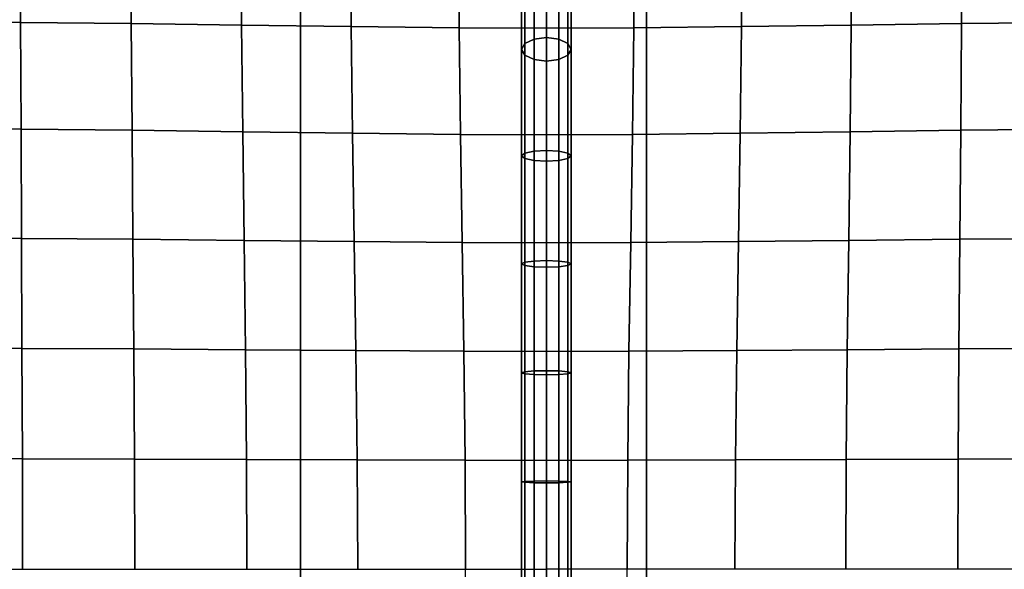
# Model space of a CAD drawing. Units: inches. Extents: x -39 to 39, y -20 to 20.
# Drawn here: x -9.1 to -4.1, y 3.2 to 6 of the extents above; entities that cross this region are included whole.
import ezdxf

# ---------------------------------------------------------------- set-up
doc = ezdxf.new("R2010")
doc.units = ezdxf.units.IN
doc.header["$MEASUREMENT"] = 0
doc.layers.add('AFUFU-3D-CH-BT', color=2, linetype='Continuous')
doc.layers.add('AFUFU-3D-CH-CU', color=2, linetype='Continuous')

msp = doc.modelspace()

# ---------------------------------------------------------------- linework, layer by layer
at = {"layer": 'AFUFU-3D-CH-BT'}
for points in [[(-7.6783, 18.5625, 13.1018), (-7.6783, -18.5625, 13.1018), (-7.6783, -18.5625, 13.2268), (-7.6783, 18.5625, 13.2268)], [(-5.9283, -18.5625, 13.1018), (-5.9283, 18.5625, 13.1018), (-7.6783, 18.5625, 13.1018), (-7.6783, -18.5625, 13.1018)], [(-7.6783, -18.5625, 13.2268), (-5.9283, -18.5625, 13.2268), (-5.9283, 18.5625, 13.2268), (-7.6783, 18.5625, 13.2268)], [(-5.9283, -18.5625, 13.2268), (-5.9283, -18.5625, 13.1018), (-5.9283, 18.5625, 13.1018), (-5.9283, 18.5625, 13.2268)]]:
    msp.add_3dface(points, dxfattribs=at)
at = {"layer": 'AFUFU-3D-CH-CU'}
for points in [[(-38.6221, -19.125, 13.3517), (-38.6279, 19.125, 13.3523), (38.6221, 19.125, 13.3523), (38.6279, -19.125, 13.3517)], [(-6.5429, 5.8483, 17.3915), (-6.4971, 5.8703, 17.4342), (-6.4971, 6.5011, 17.1387), (-6.5429, 6.4707, 17.1006)], [(-6.4971, 5.8703, 17.4342), (-6.4346, 5.8784, 17.4498), (-6.4346, 6.5122, 17.1527), (-6.4971, 6.5011, 17.1387)], [(-6.4346, 6.5122, 17.1527), (-6.4346, 5.8784, 17.4498), (-6.3721, 5.8703, 17.4342), (-6.3721, 6.5011, 17.1387)], [(-6.3721, 6.5011, 17.1387), (-6.3721, 5.8703, 17.4342), (-6.3264, 5.8483, 17.3915), (-6.3264, 6.4707, 17.1006)], [(-6.5596, 5.8182, 17.3331), (-6.5429, 5.8483, 17.3915), (-6.5429, 6.4707, 17.1006), (-6.5596, 6.4293, 17.0486)], [(-6.5429, 5.7882, 17.2747), (-6.5596, 5.8182, 17.3331), (-6.5596, 6.4293, 17.0486), (-6.5429, 6.3878, 16.9965)], [(-6.3264, 6.4707, 17.1006), (-6.3264, 5.8483, 17.3915), (-6.3096, 5.8182, 17.3331), (-6.3096, 6.4293, 17.0486)], [(-6.3096, 6.4293, 17.0486), (-6.3096, 5.8182, 17.3331), (-6.3264, 5.7882, 17.2747), (-6.3264, 6.3878, 16.9965)], [(-9.0933, 5.9544, 17.8057), (-9.094, 6.375, 17.4786), (-9.6534, 6.375, 17.4867), (-9.6534, 5.9568, 17.8175)], [(-8.5338, 5.9485, 17.7713), (-8.5352, 6.375, 17.4536), (-9.094, 6.375, 17.4786), (-9.0933, 5.9544, 17.8057)], [(-7.9758, 5.9408, 17.7141), (-7.9779, 6.375, 17.409), (-8.5352, 6.375, 17.4536), (-8.5338, 5.9485, 17.7713)], [(-7.4213, 5.9331, 17.6304), (-7.4238, 6.375, 17.3385), (-7.9779, 6.375, 17.409), (-7.9758, 5.9408, 17.7141)], [(-6.8762, 5.9271, 17.5049), (-6.8788, 6.375, 17.2244), (-7.4238, 6.375, 17.3385), (-7.4213, 5.9331, 17.6304)], [(-6.4346, 5.9248, 17.2274), (-6.4346, 6.375, 16.9546), (-6.8788, 6.375, 17.2244), (-6.8762, 5.9271, 17.5049)], [(-6.4971, 5.7661, 17.232), (-6.5429, 5.7882, 17.2747), (-6.5429, 6.3878, 16.9965), (-6.4971, 6.3574, 16.9584)], [(-6.4346, 5.9248, 17.2274), (-6.4346, 6.375, 16.9546), (-5.9904, 6.375, 17.2245), (-5.9931, 5.9271, 17.505)], [(-6.3264, 6.3878, 16.9965), (-6.3264, 5.7882, 17.2747), (-6.3721, 5.7661, 17.232), (-6.3721, 6.3574, 16.9584)], [(-5.9931, 5.9271, 17.505), (-5.9904, 6.375, 17.2245), (-5.4454, 6.375, 17.3386), (-5.4481, 5.9331, 17.6306)], [(-5.4481, 5.9331, 17.6306), (-5.4454, 6.375, 17.3386), (-4.8914, 6.375, 17.4093), (-4.8936, 5.9408, 17.7144)], [(-4.8936, 5.9408, 17.7144), (-4.8914, 6.375, 17.4093), (-4.3341, 6.375, 17.454), (-4.3356, 5.9485, 17.7716)], [(-4.3356, 5.9485, 17.7716), (-4.3341, 6.375, 17.454), (-3.7753, 6.375, 17.4791), (-3.7761, 5.9544, 17.8062)], [(-6.4346, 5.7581, 17.2164), (-6.4971, 5.7661, 17.232), (-6.4971, 6.3574, 16.9584), (-6.4346, 6.3463, 16.9445)], [(-6.3721, 6.3574, 16.9584), (-6.3721, 5.7661, 17.232), (-6.4346, 5.7581, 17.2164), (-6.4346, 6.3463, 16.9445)], [(-9.0914, 5.4144, 17.9514), (-9.0933, 5.9544, 17.8057), (-9.6534, 5.9568, 17.8175), (-9.6534, 5.4167, 17.9643)], [(-8.5301, 5.4086, 17.9139), (-8.5338, 5.9485, 17.7713), (-9.0933, 5.9544, 17.8057), (-9.0914, 5.4144, 17.9514)], [(-7.9705, 5.4011, 17.8521), (-7.9758, 5.9408, 17.7141), (-8.5338, 5.9485, 17.7713), (-8.5301, 5.4086, 17.9139)], [(-7.4147, 5.3936, 17.7623), (-7.4213, 5.9331, 17.6304), (-7.9758, 5.9408, 17.7141), (-7.9705, 5.4011, 17.8521)], [(-6.8696, 5.3878, 17.6287), (-6.8762, 5.9271, 17.5049), (-7.4213, 5.9331, 17.6304), (-7.4147, 5.3936, 17.7623)], [(-6.4346, 5.3855, 17.3401), (-6.4346, 5.9248, 17.2274), (-6.8762, 5.9271, 17.5049), (-6.8696, 5.3878, 17.6287)], [(-6.4346, 5.3855, 17.3401), (-6.4346, 5.9248, 17.2274), (-5.9931, 5.9271, 17.505), (-5.9997, 5.3878, 17.6288)], [(-5.9997, 5.3878, 17.6288), (-5.9931, 5.9271, 17.505), (-5.4481, 5.9331, 17.6306), (-5.4546, 5.3936, 17.7625)], [(-5.4546, 5.3936, 17.7625), (-5.4481, 5.9331, 17.6306), (-4.8936, 5.9408, 17.7144), (-4.8989, 5.4011, 17.8524)], [(-4.8989, 5.4011, 17.8524), (-4.8936, 5.9408, 17.7144), (-4.3356, 5.9485, 17.7716), (-4.3393, 5.4086, 17.9142)], [(-4.3393, 5.4086, 17.9142), (-4.3356, 5.9485, 17.7716), (-3.7761, 5.9544, 17.8062), (-3.778, 5.4144, 17.9518)], [(-6.4971, 5.3033, 17.5425), (-6.4346, 5.307, 17.559), (-6.4346, 5.8784, 17.4498), (-6.4971, 5.8703, 17.4342)], [(-6.4346, 5.8784, 17.4498), (-6.4346, 5.307, 17.559), (-6.3721, 5.3033, 17.5425), (-6.3721, 5.8703, 17.4342)], [(-6.5596, 5.2799, 17.436), (-6.5429, 5.2934, 17.4975), (-6.5429, 5.8483, 17.3915), (-6.5596, 5.8182, 17.3331)], [(-6.5429, 5.2934, 17.4975), (-6.4971, 5.3033, 17.5425), (-6.4971, 5.8703, 17.4342), (-6.5429, 5.8483, 17.3915)], [(-6.3721, 5.8703, 17.4342), (-6.3721, 5.3033, 17.5425), (-6.3264, 5.2934, 17.4975), (-6.3264, 5.8483, 17.3915)], [(-6.3264, 5.8483, 17.3915), (-6.3264, 5.2934, 17.4975), (-6.3096, 5.2799, 17.436), (-6.3096, 5.8182, 17.3331)], [(-6.5429, 5.2663, 17.3744), (-6.5596, 5.2799, 17.436), (-6.5596, 5.8182, 17.3331), (-6.5429, 5.7882, 17.2747)], [(-6.4971, 5.2564, 17.3294), (-6.5429, 5.2663, 17.3744), (-6.5429, 5.7882, 17.2747), (-6.4971, 5.7661, 17.232)], [(-6.3264, 5.7882, 17.2747), (-6.3264, 5.2663, 17.3744), (-6.3721, 5.2564, 17.3294), (-6.3721, 5.7661, 17.232)], [(-6.3096, 5.8182, 17.3331), (-6.3096, 5.2799, 17.436), (-6.3264, 5.2663, 17.3744), (-6.3264, 5.7882, 17.2747)], [(-6.4346, 5.2527, 17.3129), (-6.4971, 5.2564, 17.3294), (-6.4971, 5.7661, 17.232), (-6.4346, 5.7581, 17.2164)], [(-6.3721, 5.7661, 17.232), (-6.3721, 5.2564, 17.3294), (-6.4346, 5.2527, 17.3129), (-6.4346, 5.7581, 17.2164)], [(-9.089, 4.8621, 18.0424), (-9.0914, 5.4144, 17.9514), (-9.6534, 5.4167, 17.9643), (-9.6535, 4.864, 18.055)], [(-8.5253, 4.8575, 18.0052), (-8.5301, 5.4086, 17.9139), (-9.0914, 5.4144, 17.9514), (-9.089, 4.8621, 18.0424)], [(-7.9636, 4.8514, 17.943), (-7.9705, 5.4011, 17.8521), (-8.5301, 5.4086, 17.9139), (-8.5253, 4.8575, 18.0052)], [(-7.4062, 4.8453, 17.8509), (-7.4147, 5.3936, 17.7623), (-7.9705, 5.4011, 17.8521), (-7.9636, 4.8514, 17.943)], [(-6.8611, 4.8406, 17.7111), (-6.8696, 5.3878, 17.6287), (-7.4147, 5.3936, 17.7623), (-7.4062, 4.8453, 17.8509)], [(-6.4346, 4.8388, 17.4099), (-6.4346, 5.3855, 17.3401), (-6.8696, 5.3878, 17.6287), (-6.8611, 4.8406, 17.7111)], [(-6.4346, 4.8388, 17.4099), (-6.4346, 5.3855, 17.3401), (-5.9997, 5.3878, 17.6288), (-6.0083, 4.8406, 17.7112)], [(-6.0083, 4.8406, 17.7112), (-5.9997, 5.3878, 17.6288), (-5.4546, 5.3936, 17.7625), (-5.4631, 4.8453, 17.8511)], [(-5.4631, 4.8453, 17.8511), (-5.4546, 5.3936, 17.7625), (-4.8989, 5.4011, 17.8524), (-4.9058, 4.8514, 17.9433)], [(-4.9058, 4.8514, 17.9433), (-4.8989, 5.4011, 17.8524), (-4.3393, 5.4086, 17.9142), (-4.3441, 4.8575, 18.0056)], [(-4.3441, 4.8575, 18.0056), (-4.3393, 5.4086, 17.9142), (-3.778, 5.4144, 17.9518), (-3.7804, 4.8621, 18.0428)], [(-6.5596, 4.7326, 17.4996), (-6.5429, 4.741, 17.5617), (-6.5429, 5.2934, 17.4975), (-6.5596, 5.2799, 17.436)], [(-6.5429, 4.7241, 17.4375), (-6.5596, 4.7326, 17.4996), (-6.5596, 5.2799, 17.436), (-6.5429, 5.2663, 17.3744)], [(-6.5429, 4.741, 17.5617), (-6.4971, 4.7472, 17.6072), (-6.4971, 5.3033, 17.5425), (-6.5429, 5.2934, 17.4975)], [(-6.4971, 4.7472, 17.6072), (-6.4346, 4.7494, 17.6238), (-6.4346, 5.307, 17.559), (-6.4971, 5.3033, 17.5425)], [(-6.4346, 5.307, 17.559), (-6.4346, 4.7494, 17.6238), (-6.3721, 4.7472, 17.6072), (-6.3721, 5.3033, 17.5425)], [(-6.3721, 5.3033, 17.5425), (-6.3721, 4.7472, 17.6072), (-6.3264, 4.741, 17.5617), (-6.3264, 5.2934, 17.4975)], [(-6.3264, 5.2934, 17.4975), (-6.3264, 4.741, 17.5617), (-6.3096, 4.7326, 17.4996), (-6.3096, 5.2799, 17.436)], [(-6.3096, 5.2799, 17.436), (-6.3096, 4.7326, 17.4996), (-6.3264, 4.7241, 17.4375), (-6.3264, 5.2663, 17.3744)], [(-6.4971, 4.7179, 17.392), (-6.5429, 4.7241, 17.4375), (-6.5429, 5.2663, 17.3744), (-6.4971, 5.2564, 17.3294)], [(-6.4346, 4.7157, 17.3753), (-6.4971, 4.7179, 17.392), (-6.4971, 5.2564, 17.3294), (-6.4346, 5.2527, 17.3129)], [(-6.3721, 5.2564, 17.3294), (-6.3721, 4.7179, 17.392), (-6.4346, 4.7157, 17.3753), (-6.4346, 5.2527, 17.3129)], [(-6.3264, 5.2663, 17.3744), (-6.3264, 4.7241, 17.4375), (-6.3721, 4.7179, 17.392), (-6.3721, 5.2564, 17.3294)], [(-9.0865, 4.3055, 18.1005), (-9.089, 4.8621, 18.0424), (-9.6535, 4.864, 18.055), (-9.6535, 4.3068, 18.1123)], [(-8.5205, 4.3023, 18.0652), (-8.5253, 4.8575, 18.0052), (-9.089, 4.8621, 18.0424), (-9.0865, 4.3055, 18.1005)], [(-7.9566, 4.2981, 18.0045), (-7.9636, 4.8514, 17.943), (-8.5253, 4.8575, 18.0052), (-8.5205, 4.3023, 18.0652)], [(-7.3977, 4.2939, 17.9119), (-7.4062, 4.8453, 17.8509), (-7.9636, 4.8514, 17.943), (-7.9566, 4.2981, 18.0045)], [(-6.8525, 4.2906, 17.7673), (-6.8611, 4.8406, 17.7111), (-7.4062, 4.8453, 17.8509), (-7.3977, 4.2939, 17.9119)], [(-6.4346, 4.2893, 17.4541), (-6.4346, 4.8388, 17.4099), (-6.8611, 4.8406, 17.7111), (-6.8525, 4.2906, 17.7673)], [(-6.4346, 4.2893, 17.4541), (-6.4346, 4.8388, 17.4099), (-6.0083, 4.8406, 17.7112), (-6.0168, 4.2906, 17.7674)], [(-6.0168, 4.2906, 17.7674), (-6.0083, 4.8406, 17.7112), (-5.4631, 4.8453, 17.8511), (-5.4717, 4.2939, 17.9121)], [(-5.4717, 4.2939, 17.9121), (-5.4631, 4.8453, 17.8511), (-4.9058, 4.8514, 17.9433), (-4.9128, 4.2981, 18.0047)], [(-4.9128, 4.2981, 18.0047), (-4.9058, 4.8514, 17.9433), (-4.3441, 4.8575, 18.0056), (-4.3489, 4.3023, 18.0656)], [(-4.3489, 4.3023, 18.0656), (-4.3441, 4.8575, 18.0056), (-3.7804, 4.8621, 18.0428), (-3.7829, 4.3055, 18.101)], [(-6.5596, 4.182, 17.5398), (-6.5429, 4.1871, 17.6022), (-6.5429, 4.741, 17.5617), (-6.5596, 4.7326, 17.4996)], [(-6.5429, 4.1769, 17.4775), (-6.5596, 4.182, 17.5398), (-6.5596, 4.7326, 17.4996), (-6.5429, 4.7241, 17.4375)], [(-6.5429, 4.1871, 17.6022), (-6.4971, 4.1909, 17.6478), (-6.4971, 4.7472, 17.6072), (-6.5429, 4.741, 17.5617)], [(-6.4971, 4.1909, 17.6478), (-6.4346, 4.1922, 17.6646), (-6.4346, 4.7494, 17.6238), (-6.4971, 4.7472, 17.6072)], [(-6.4346, 4.7494, 17.6238), (-6.4346, 4.1922, 17.6646), (-6.3721, 4.1909, 17.6478), (-6.3721, 4.7472, 17.6072)], [(-6.3721, 4.7472, 17.6072), (-6.3721, 4.1909, 17.6478), (-6.3264, 4.1871, 17.6022), (-6.3264, 4.741, 17.5617)], [(-6.3264, 4.741, 17.5617), (-6.3264, 4.1871, 17.6022), (-6.3096, 4.182, 17.5398), (-6.3096, 4.7326, 17.4996)], [(-6.3096, 4.7326, 17.4996), (-6.3096, 4.182, 17.5398), (-6.3264, 4.1769, 17.4775), (-6.3264, 4.7241, 17.4375)], [(-6.4971, 4.1732, 17.4318), (-6.5429, 4.1769, 17.4775), (-6.5429, 4.7241, 17.4375), (-6.4971, 4.7179, 17.392)], [(-6.4346, 4.1718, 17.4151), (-6.4971, 4.1732, 17.4318), (-6.4971, 4.7179, 17.392), (-6.4346, 4.7157, 17.3753)], [(-6.3721, 4.7179, 17.392), (-6.3721, 4.1732, 17.4318), (-6.4346, 4.1718, 17.4151), (-6.4346, 4.7157, 17.3753)], [(-6.3264, 4.7241, 17.4375), (-6.3264, 4.1769, 17.4775), (-6.3721, 4.1732, 17.4318), (-6.3721, 4.7179, 17.392)], [(-9.0846, 3.7469, 18.1336), (-9.0865, 4.3055, 18.1005), (-9.6535, 4.3068, 18.1123), (-9.6535, 3.7476, 18.1445)], [(-8.5168, 3.7453, 18.1001), (-8.5205, 4.3023, 18.0652), (-9.0865, 4.3055, 18.1005), (-9.0846, 3.7469, 18.1336)], [(-7.9513, 3.7431, 18.0412), (-7.9566, 4.2981, 18.0045), (-8.5205, 4.3023, 18.0652), (-8.5168, 3.7453, 18.1001)], [(-7.3912, 3.741, 17.9489), (-7.3977, 4.2939, 17.9119), (-7.9566, 4.2981, 18.0045), (-7.9513, 3.7431, 18.0412)], [(-6.8459, 3.7393, 17.8011), (-6.8525, 4.2906, 17.7673), (-7.3977, 4.2939, 17.9119), (-7.3912, 3.741, 17.9489)], [(-6.4346, 3.7387, 17.4789), (-6.4346, 4.2893, 17.4541), (-6.8525, 4.2906, 17.7673), (-6.8459, 3.7393, 17.8011)], [(-6.4346, 3.7387, 17.4789), (-6.4346, 4.2893, 17.4541), (-6.0168, 4.2906, 17.7674), (-6.0234, 3.7393, 17.8012)], [(-6.0234, 3.7393, 17.8012), (-6.0168, 4.2906, 17.7674), (-5.4717, 4.2939, 17.9121), (-5.4782, 3.741, 17.9491)], [(-5.4782, 3.741, 17.9491), (-5.4717, 4.2939, 17.9121), (-4.9128, 4.2981, 18.0047), (-4.9181, 3.7431, 18.0414)], [(-4.9181, 3.7431, 18.0414), (-4.9128, 4.2981, 18.0047), (-4.3489, 4.3023, 18.0656), (-4.3526, 3.7453, 18.1005)], [(-4.3526, 3.7453, 18.1005), (-4.3489, 4.3023, 18.0656), (-3.7829, 4.3055, 18.101), (-3.7848, 3.7469, 18.134)], [(-6.5596, 3.6301, 17.5624), (-6.5429, 3.6325, 17.6249), (-6.5429, 4.1871, 17.6022), (-6.5596, 4.182, 17.5398)], [(-6.5429, 3.6325, 17.6249), (-6.4971, 3.6343, 17.6706), (-6.4971, 4.1909, 17.6478), (-6.5429, 4.1871, 17.6022)], [(-6.4971, 3.6343, 17.6706), (-6.4346, 3.6349, 17.6873), (-6.4346, 4.1922, 17.6646), (-6.4971, 4.1909, 17.6478)], [(-6.4346, 4.1922, 17.6646), (-6.4346, 3.6349, 17.6873), (-6.3721, 3.6343, 17.6706), (-6.3721, 4.1909, 17.6478)], [(-6.3721, 4.1909, 17.6478), (-6.3721, 3.6343, 17.6706), (-6.3264, 3.6325, 17.6249), (-6.3264, 4.1871, 17.6022)], [(-6.3264, 4.1871, 17.6022), (-6.3264, 3.6325, 17.6249), (-6.3096, 3.6301, 17.5624), (-6.3096, 4.182, 17.5398)], [(-6.5429, 3.6276, 17.4999), (-6.5596, 3.6301, 17.5624), (-6.5596, 4.182, 17.5398), (-6.5429, 4.1769, 17.4775)], [(-6.4971, 3.6259, 17.4542), (-6.5429, 3.6276, 17.4999), (-6.5429, 4.1769, 17.4775), (-6.4971, 4.1732, 17.4318)], [(-6.4346, 3.6252, 17.4374), (-6.4971, 3.6259, 17.4542), (-6.4971, 4.1732, 17.4318), (-6.4346, 4.1718, 17.4151)], [(-6.3721, 4.1732, 17.4318), (-6.3721, 3.6259, 17.4542), (-6.4346, 3.6252, 17.4374), (-6.4346, 4.1718, 17.4151)], [(-6.3264, 4.1769, 17.4775), (-6.3264, 3.6276, 17.4999), (-6.3721, 3.6259, 17.4542), (-6.3721, 4.1732, 17.4318)], [(-6.3096, 4.182, 17.5398), (-6.3096, 3.6301, 17.5624), (-6.3264, 3.6276, 17.4999), (-6.3264, 4.1769, 17.4775)], [(-9.0839, 3.1875, 18.1444), (-9.0846, 3.7469, 18.1336), (-9.6535, 3.7476, 18.1445), (-9.6535, 3.1875, 18.1548)], [(-8.5153, 3.1875, 18.1118), (-8.5168, 3.7453, 18.1001), (-9.0846, 3.7469, 18.1336), (-9.0839, 3.1875, 18.1444)], [(-7.9492, 3.1875, 18.0537), (-7.9513, 3.7431, 18.0412), (-8.5168, 3.7453, 18.1001), (-8.5153, 3.1875, 18.1118)], [(-7.3886, 3.1875, 17.9616), (-7.3912, 3.741, 17.9489), (-7.9513, 3.7431, 18.0412), (-7.9492, 3.1875, 18.0537)], [(-6.8433, 3.1875, 17.8127), (-6.8459, 3.7393, 17.8011), (-7.3912, 3.741, 17.9489), (-7.3886, 3.1875, 17.9616)], [(-6.4346, 3.1875, 17.4869), (-6.4346, 3.7387, 17.4789), (-6.8459, 3.7393, 17.8011), (-6.8433, 3.1875, 17.8127)], [(-6.4346, 3.1875, 17.4869), (-6.4346, 3.7387, 17.4789), (-6.0234, 3.7393, 17.8012), (-6.0261, 3.1875, 17.8128)], [(-6.0261, 3.1875, 17.8128), (-6.0234, 3.7393, 17.8012), (-5.4782, 3.741, 17.9491), (-5.4808, 3.1875, 17.9618)], [(-5.4808, 3.1875, 17.9618), (-5.4782, 3.741, 17.9491), (-4.9181, 3.7431, 18.0414), (-4.9202, 3.1875, 18.0539)], [(-4.9202, 3.1875, 18.0539), (-4.9181, 3.7431, 18.0414), (-4.3526, 3.7453, 18.1005), (-4.3541, 3.1875, 18.1122)], [(-4.3541, 3.1875, 18.1122), (-4.3526, 3.7453, 18.1005), (-3.7848, 3.7469, 18.134), (-3.7856, 3.1875, 18.1448)], [(-6.5596, 3.0775, 17.5696), (-6.5429, 3.0775, 17.6322), (-6.5429, 3.6325, 17.6249), (-6.5596, 3.6301, 17.5624)], [(-6.5429, 3.0775, 17.5071), (-6.5596, 3.0775, 17.5696), (-6.5596, 3.6301, 17.5624), (-6.5429, 3.6276, 17.4999)], [(-6.5429, 3.0775, 17.6322), (-6.4971, 3.0775, 17.6779), (-6.4971, 3.6343, 17.6706), (-6.5429, 3.6325, 17.6249)], [(-6.4971, 3.0775, 17.4614), (-6.5429, 3.0775, 17.5071), (-6.5429, 3.6276, 17.4999), (-6.4971, 3.6259, 17.4542)], [(-6.4971, 3.0775, 17.6779), (-6.4346, 3.0775, 17.6947), (-6.4346, 3.6349, 17.6873), (-6.4971, 3.6343, 17.6706)], [(-6.4346, 3.0775, 17.4446), (-6.4971, 3.0775, 17.4614), (-6.4971, 3.6259, 17.4542), (-6.4346, 3.6252, 17.4374)], [(-6.4346, 3.6349, 17.6873), (-6.4346, 3.0775, 17.6947), (-6.3721, 3.0775, 17.6779), (-6.3721, 3.6343, 17.6706)], [(-6.3721, 3.6259, 17.4542), (-6.3721, 3.0775, 17.4614), (-6.4346, 3.0775, 17.4446), (-6.4346, 3.6252, 17.4374)], [(-6.3721, 3.6343, 17.6706), (-6.3721, 3.0775, 17.6779), (-6.3264, 3.0775, 17.6322), (-6.3264, 3.6325, 17.6249)], [(-6.3264, 3.6276, 17.4999), (-6.3264, 3.0775, 17.5071), (-6.3721, 3.0775, 17.4614), (-6.3721, 3.6259, 17.4542)], [(-6.3264, 3.6325, 17.6249), (-6.3264, 3.0775, 17.6322), (-6.3096, 3.0775, 17.5696), (-6.3096, 3.6301, 17.5624)], [(-6.3096, 3.6301, 17.5624), (-6.3096, 3.0775, 17.5696), (-6.3264, 3.0775, 17.5071), (-6.3264, 3.6276, 17.4999)], [(-6.4346, 3.1875, 17.4869), (-6.4346, 2.6363, 17.4789), (-6.8459, 2.6357, 17.8011), (-6.8433, 3.1875, 17.8127)], [(-6.4346, 3.1875, 17.4869), (-6.4346, 2.6363, 17.4789), (-6.0234, 2.6357, 17.8012), (-6.0261, 3.1875, 17.8128)]]:
    msp.add_3dface(points, dxfattribs=at)

doc.saveas('drawing.dxf')
